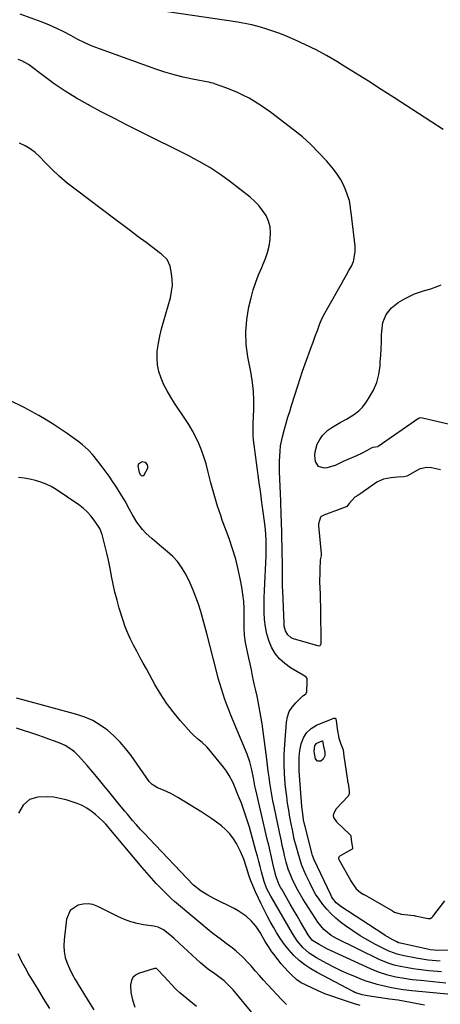
# Model space of a CAD drawing. Units: inches. Extents: x 1825430 to 1830744, y 436871 to 442219.
# Drawn here: x 1826638 to 1826849, y 438018 to 438513 of the extents above; entities that cross this region are included whole.
import ezdxf

# ---------------------------------------------------------------- set-up
doc = ezdxf.new("R2010")
doc.units = ezdxf.units.IN
doc.header["$MEASUREMENT"] = 0
for name, color, linetype in [('1', 7, 'Continuous'), ('7', 7, 'Continuous'), ('8', 7, 'Continuous')]:
    doc.layers.add(name, color=color, linetype=linetype)

msp = doc.modelspace()

# ---------------------------------------------------------------- linework, layer by layer
at = {"layer": '1', "color": 18}
msp.add_polyline3d([(1826699.93, 438283.43, 1950), (1826700.58, 438283.85, 1950), (1826702.49, 438287.22, 1950), (1826702.46, 438288.07, 1950), (1826702.26, 438288.94, 1950), (1826701.78, 438289.61, 1950), (1826701.21, 438290.1, 1950), (1826699.66, 438290.32, 1950), (1826699.24, 438290.24, 1950), (1826697.79, 438289.23, 1950), (1826697.53, 438288.43, 1950), (1826698.11, 438285.05, 1950), (1826698.81, 438283.87, 1950), (1826699.18, 438283.58, 1950), (1826699.93, 438283.43, 1950)], dxfattribs=at)
at = {"layer": '7', "color": 18}
for points in [[(1826849.49, 438286.45, 1956), (1826844.95, 438287.33, 1956), (1826842.71, 438287.6, 1956), (1826839.25, 438286.88, 1956), (1826838.81, 438286.65, 1956), (1826833.3, 438283.57, 1956), (1826832.59, 438283.23, 1956), (1826831.08, 438282.86, 1956), (1826827.87, 438282.69, 1956), (1826824.61, 438282.34, 1956), (1826820.93, 438281.75, 1956), (1826817.85, 438280.37, 1956), (1826817.44, 438280.1, 1956), (1826809.4, 438274.46, 1956), (1826808.93, 438274.14, 1956), (1826807.96, 438273.55, 1956), (1826806.46, 438272.58, 1956), (1826803.55, 438269.37, 1956), (1826802.49, 438268, 1956), (1826802.14, 438267.83, 1956), (1826790.91, 438263.62, 1956), (1826790.6, 438263.49, 1956), (1826789.63, 438262.89, 1956), (1826789.43, 438262.71, 1956), (1826789.24, 438262.51, 1956), (1826788.17, 438259.27, 1956), (1826788.17, 438258.57, 1956), (1826788.19, 438258.22, 1956), (1826789.48, 438244.29, 1956), (1826789.49, 438243.16, 1956), (1826789.12, 438241.08, 1956), (1826788.87, 438236.16, 1956), (1826788.83, 438233.67, 1956), (1826788.79, 438231.05, 1956), (1826788.8, 438228.73, 1956), (1826788.82, 438228.4, 1956), (1826789.26, 438216.48, 1956), (1826789.28, 438215.86, 1956), (1826789.26, 438214.62, 1956), (1826789.17, 438210.09, 1956), (1826789.35, 438205.49, 1956), (1826789.41, 438202.99, 1956), (1826789.41, 438198.9, 1956), (1826789.27, 438198.37, 1956), (1826789.11, 438198.15, 1956), (1826788.9, 438197.96, 1956), (1826788.36, 438197.76, 1956), (1826787.8, 438197.8, 1956), (1826775.65, 438201.45, 1956), (1826774.56, 438201.93, 1956), (1826772.8, 438203.39, 1956), (1826771.64, 438205.49, 1956), (1826771.02, 438207.82, 1956), (1826770.89, 438209.04, 1956), (1826770.25, 438225.3, 1956), (1826770.17, 438227.87, 1956), (1826770.1, 438230.43, 1956), (1826770.07, 438233, 1956), (1826770.07, 438235.57, 1956), (1826770.07, 438238.14, 1956), (1826770.05, 438240.71, 1956), (1826770.01, 438243.27, 1956), (1826769.96, 438245.84, 1956), (1826769.57, 438261.33, 1956), (1826769.54, 438262.49, 1956), (1826769.46, 438264.81, 1956), (1826769.28, 438269.45, 1956), (1826769.23, 438270.6, 1956), (1826768.63, 438285.61, 1956), (1826768.58, 438288.13, 1956), (1826768.59, 438290.66, 1956), (1826768.71, 438293.18, 1956), (1826768.88, 438295.7, 1956), (1826769.2, 438298.43, 1956), (1826770.05, 438302.95, 1956), (1826771.07, 438306.76, 1956), (1826771.95, 438309.77, 1956), (1826772.84, 438312.77, 1956), (1826773.75, 438315.76, 1956), (1826774.67, 438318.76, 1956), (1826777.76, 438328.63, 1956), (1826778.95, 438332.32, 1956), (1826780.18, 438336, 1956), (1826781.47, 438339.65, 1956), (1826782.81, 438343.29, 1956), (1826783.33, 438344.68, 1956), (1826784.43, 438347.61, 1956), (1826785.51, 438350.56, 1956), (1826786.58, 438353.51, 1956), (1826787.63, 438356.46, 1956), (1826788.75, 438359.39, 1956), (1826789.97, 438362.26, 1956), (1826791.35, 438365.07, 1956), (1826792.83, 438367.83, 1956), (1826799.73, 438379.89, 1956), (1826801, 438382.12, 1956), (1826802.26, 438384.36, 1956), (1826803.51, 438386.6, 1956), (1826804.76, 438388.85, 1956), (1826805.75, 438391.15, 1956), (1826806.71, 438395.95, 1956), (1826806.62, 438398.91, 1956), (1826806.31, 438401.69, 1956), (1826805.99, 438404.46, 1956), (1826805.65, 438407.24, 1956), (1826805.31, 438410.02, 1956), (1826804.58, 438415.73, 1956), (1826804.48, 438416.6, 1956), (1826804.29, 438418.34, 1956), (1826803.73, 438421.78, 1956), (1826803.47, 438422.61, 1956), (1826801.94, 438426.84, 1956), (1826800.74, 438429.69, 1956), (1826799.34, 438432.44, 1956), (1826797.66, 438435.02, 1956), (1826795.78, 438437.48, 1956), (1826792.33, 438441.54, 1956), (1826788.46, 438445.81, 1956), (1826784.41, 438449.91, 1956), (1826780.11, 438453.73, 1956), (1826775.63, 438457.38, 1956), (1826764.04, 438466.21, 1956), (1826761.45, 438468.1, 1956), (1826758.81, 438469.9, 1956), (1826756.08, 438471.59, 1956), (1826753.31, 438473.19, 1956), (1826750.46, 438474.67, 1956), (1826747.57, 438476.05, 1956), (1826744.62, 438477.3, 1956), (1826741.64, 438478.46, 1956), (1826736.02, 438480.5, 1956), (1826735.74, 438480.6, 1956), (1826735.19, 438480.75, 1956), (1826734.04, 438480.99, 1956), (1826733.76, 438481.05, 1956), (1826724.95, 438482.76, 1956), (1826720.28, 438483.77, 1956), (1826715.66, 438484.93, 1956), (1826711.09, 438486.29, 1956), (1826706.57, 438487.8, 1956), (1826678.15, 438498, 1956), (1826674.45, 438499.45, 1956), (1826670.8, 438501.02, 1956), (1826667.25, 438502.79, 1956), (1826663.75, 438504.69, 1956), (1826660.26, 438506.59, 1956), (1826656.71, 438508.36, 1956), (1826653.07, 438509.95, 1956), (1826649.37, 438511.41, 1956), (1826638.29, 438515.47, 1956)], [(1826850.91, 438457.48, 1958), (1826826.14, 438473.54, 1958), (1826819.71, 438477.68, 1958), (1826813.27, 438481.78, 1958), (1826806.79, 438485.84, 1958), (1826800.3, 438489.87, 1958), (1826797.44, 438491.63, 1958), (1826792.3, 438494.64, 1958), (1826787.08, 438497.48, 1958), (1826781.73, 438500.09, 1958), (1826776.3, 438502.54, 1958), (1826771.22, 438504.69, 1958), (1826768.25, 438505.88, 1958), (1826765.25, 438506.99, 1958), (1826762.21, 438507.97, 1958), (1826759.14, 438508.87, 1958), (1826754.69, 438510.07, 1958), (1826752.94, 438510.51, 1958), (1826749.4, 438511.17, 1958), (1826748.51, 438511.31, 1958), (1826747.62, 438511.44, 1958), (1826700.93, 438518.27, 1958)], [(1826849.42, 438039.35, 1954), (1826847.4, 438039.5, 1954), (1826843.36, 438039.91, 1954), (1826839.34, 438040.49, 1954), (1826837.35, 438040.84, 1954), (1826830.49, 438042.16, 1954), (1826827.67, 438042.84, 1954), (1826824.03, 438044.15, 1954), (1826823.15, 438044.57, 1954), (1826816.92, 438047.73, 1954), (1826812.99, 438049.84, 1954), (1826809.15, 438052.09, 1954), (1826805.43, 438054.53, 1954), (1826801.79, 438057.11, 1954), (1826799.29, 438058.98, 1954), (1826796.84, 438060.98, 1954), (1826794.5, 438063.11, 1954), (1826792.35, 438065.42, 1954), (1826790.33, 438067.85, 1954), (1826788.48, 438070.43, 1954), (1826786.76, 438073.08, 1954), (1826785.21, 438075.84, 1954), (1826783.78, 438078.67, 1954), (1826782.04, 438082.43, 1954), (1826780.85, 438085.16, 1954), (1826779.75, 438087.92, 1954), (1826778.8, 438090.74, 1954), (1826777.94, 438093.59, 1954), (1826777.09, 438096.64, 1954), (1826776.07, 438100.71, 1954), (1826775.48, 438103.44, 1954), (1826774.93, 438106.18, 1954), (1826774.67, 438107.55, 1954), (1826773.88, 438111.74, 1954), (1826773.26, 438115.22, 1954), (1826772.71, 438118.7, 1954), (1826772.23, 438122.2, 1954), (1826771.81, 438125.7, 1954), (1826771.51, 438128.53, 1954), (1826771.11, 438133.45, 1954), (1826770.9, 438138.38, 1954), (1826770.97, 438143.32, 1954), (1826771.22, 438148.25, 1954), (1826772.11, 438159.46, 1954), (1826772.64, 438162.21, 1954), (1826773.53, 438164.79, 1954), (1826774.97, 438167.11, 1954), (1826776.76, 438169.26, 1954), (1826780.33, 438172.67, 1954), (1826780.65, 438172.96, 1954), (1826781.81, 438173.8, 1954), (1826782.07, 438174.03, 1954), (1826782.38, 438174.6, 1954), (1826782.42, 438176.06, 1954), (1826782.45, 438178.66, 1954), (1826782.53, 438181.19, 1954), (1826782.44, 438181.51, 1954), (1826782.04, 438182.05, 1954), (1826780.88, 438182.9, 1954), (1826780.51, 438183.13, 1954), (1826774.17, 438186.84, 1954), (1826771.25, 438188.93, 1954), (1826768.65, 438191.3, 1954), (1826766.52, 438194.1, 1954), (1826764.67, 438197.24, 1954), (1826763.33, 438200.58, 1954), (1826762.24, 438203.99, 1954), (1826761.55, 438207.51, 1954), (1826761.13, 438211.09, 1954), (1826760.97, 438214.72, 1954), (1826760.89, 438218.35, 1954), (1826760.93, 438221.98, 1954), (1826761.04, 438225.62, 1954), (1826761.9, 438243.07, 1954), (1826762, 438246.77, 1954), (1826761.94, 438250.46, 1954), (1826761.73, 438254.15, 1954), (1826761.56, 438255.98, 1954), (1826761.35, 438257.82, 1954), (1826760.58, 438264.03, 1954), (1826760.11, 438267.68, 1954), (1826759.62, 438271.33, 1954), (1826759.37, 438273.15, 1954), (1826758.88, 438276.8, 1954), (1826758.63, 438278.62, 1954), (1826755.56, 438301.49, 1954), (1826755.37, 438303.54, 1954), (1826755.36, 438306.64, 1954), (1826755.43, 438308.71, 1954), (1826755.46, 438309.74, 1954), (1826755.75, 438316.78, 1954), (1826755.77, 438321.32, 1954), (1826755.58, 438325.84, 1954), (1826755.07, 438330.34, 1954), (1826754.36, 438334.82, 1954), (1826752.73, 438343.13, 1954), (1826751.91, 438349.44, 1954), (1826751.64, 438355.74, 1954), (1826752.19, 438362.01, 1954), (1826753.28, 438368.28, 1954), (1826754.4, 438372.9, 1954), (1826755.46, 438376.8, 1954), (1826756.67, 438380.66, 1954), (1826758.1, 438384.45, 1954), (1826759.67, 438388.18, 1954), (1826760.28, 438389.53, 1954), (1826761.52, 438392.59, 1954), (1826762.57, 438395.7, 1954), (1826763.36, 438398.9, 1954), (1826763.97, 438402.14, 1954), (1826764.14, 438405.54, 1954), (1826763.89, 438408.52, 1954), (1826763.06, 438411.4, 1954), (1826761.84, 438414.2, 1954), (1826760.16, 438416.82, 1954), (1826758.29, 438419.27, 1954), (1826756.14, 438421.49, 1954), (1826753.8, 438423.54, 1954), (1826743.48, 438431.52, 1954), (1826741.07, 438433.32, 1954), (1826738.61, 438435.07, 1954), (1826736.1, 438436.73, 1954), (1826733.55, 438438.34, 1954), (1826730.95, 438439.87, 1954), (1826728.33, 438441.36, 1954), (1826725.68, 438442.79, 1954), (1826723, 438444.17, 1954), (1826698.38, 438456.53, 1954), (1826692.04, 438459.74, 1954), (1826685.72, 438462.99, 1954), (1826679.42, 438466.29, 1954), (1826673.15, 438469.63, 1954), (1826672.38, 438470.04, 1954), (1826666.59, 438473.33, 1954), (1826660.91, 438476.8, 1954), (1826655.39, 438480.52, 1954), (1826649.98, 438484.41, 1954), (1826642.46, 438490.1, 1954), (1826639.16, 438492.06, 1954), (1826637.36, 438492.72, 1954)], [(1826849.98, 438033.92, 1952), (1826848.01, 438034.1, 1952), (1826843.64, 438034.53, 1952), (1826840.99, 438034.82, 1952), (1826838.35, 438035.14, 1952), (1826835.71, 438035.52, 1952), (1826833.08, 438035.93, 1952), (1826829.42, 438036.57, 1952), (1826826.29, 438037.3, 1952), (1826823.21, 438038.24, 1952), (1826818.76, 438040.1, 1952), (1826797.24, 438050.72, 1952), (1826794.52, 438052.29, 1952), (1826790.9, 438055.27, 1952), (1826787.96, 438058.92, 1952), (1826780.38, 438070.75, 1952), (1826777.84, 438075.01, 1952), (1826776.68, 438077.21, 1952), (1826774.99, 438080.71, 1952), (1826774.28, 438082.34, 1952), (1826773.03, 438085.66, 1952), (1826772.03, 438089.08, 1952), (1826771.16, 438092.53, 1952), (1826770.75, 438094.27, 1952), (1826770.04, 438097.48, 1952), (1826769.56, 438099.71, 1952), (1826768.6, 438104.18, 1952), (1826765.88, 438117.03, 1952), (1826765.28, 438119.99, 1952), (1826764.73, 438122.96, 1952), (1826764.25, 438125.94, 1952), (1826763.81, 438128.93, 1952), (1826763.4, 438131.92, 1952), (1826762.99, 438134.92, 1952), (1826762.59, 438137.92, 1952), (1826762.19, 438140.91, 1952), (1826759.83, 438158.68, 1952), (1826759.43, 438161.48, 1952), (1826758.98, 438164.28, 1952), (1826758.46, 438167.07, 1952), (1826757.91, 438169.85, 1952), (1826757.32, 438172.63, 1952), (1826756.72, 438175.4, 1952), (1826756.12, 438178.17, 1952), (1826755.12, 438182.72, 1952), (1826754.47, 438185.73, 1952), (1826753.81, 438188.75, 1952), (1826753.16, 438191.76, 1952), (1826752.52, 438194.78, 1952), (1826751.51, 438199.62, 1952), (1826751.05, 438203.24, 1952), (1826750.9, 438206.89, 1952), (1826750.89, 438208.11, 1952), (1826750.95, 438212.97, 1952), (1826750.88, 438216.61, 1952), (1826750.67, 438220.24, 1952), (1826750.25, 438223.85, 1952), (1826749.69, 438227.44, 1952), (1826749.04, 438230.95, 1952), (1826747.92, 438236.25, 1952), (1826746.62, 438241.5, 1952), (1826745.06, 438246.69, 1952), (1826743.31, 438251.82, 1952), (1826739.9, 438261.09, 1952), (1826739.08, 438263.4, 1952), (1826737.52, 438268.06, 1952), (1826736.79, 438270.4, 1952), (1826735.43, 438275.13, 1952), (1826734.79, 438277.5, 1952), (1826734.18, 438279.88, 1952), (1826732.69, 438285.92, 1952), (1826731.73, 438289.4, 1952), (1826730.66, 438292.84, 1952), (1826729.42, 438296.22, 1952), (1826728.06, 438299.57, 1952), (1826726.53, 438302.83, 1952), (1826724.88, 438306.03, 1952), (1826723.06, 438309.14, 1952), (1826721.12, 438312.18, 1952), (1826715.86, 438319.94, 1952), (1826713.95, 438322.94, 1952), (1826712.16, 438326.02, 1952), (1826710.57, 438329.19, 1952), (1826709.1, 438332.43, 1952), (1826708, 438335.77, 1952), (1826707.27, 438339.15, 1952), (1826707.08, 438342.6, 1952), (1826707.24, 438346.1, 1952), (1826707.83, 438350.01, 1952), (1826708.49, 438353.64, 1952), (1826709.33, 438357.23, 1952), (1826710.27, 438360.8, 1952), (1826713.79, 438372.93, 1952), (1826714.44, 438375.97, 1952), (1826714.81, 438379.02, 1952), (1826714.74, 438382.08, 1952), (1826714.38, 438385.17, 1952), (1826713.69, 438388.85, 1952), (1826712.16, 438392.15, 1952), (1826709.4, 438394.75, 1952), (1826708.41, 438395.54, 1952), (1826707.4, 438396.32, 1952), (1826701.58, 438400.67, 1952), (1826697.66, 438403.6, 1952), (1826693.73, 438406.54, 1952), (1826689.81, 438409.49, 1952), (1826685.89, 438412.44, 1952), (1826665.97, 438427.43, 1952), (1826661.99, 438430.59, 1952), (1826658.12, 438433.87, 1952), (1826654.42, 438437.34, 1952), (1826650.83, 438440.94, 1952), (1826648.15, 438443.77, 1952), (1826645.87, 438445.87, 1952), (1826643.43, 438447.75, 1952), (1826640.78, 438449.29, 1952), (1826637.97, 438450.61, 1952)], [(1826855.5, 438308.82, 1958), (1826840.51, 438312.37, 1958), (1826839.39, 438312.51, 1958), (1826838.91, 438312.37, 1958), (1826838.61, 438312.22, 1958), (1826838.46, 438312.13, 1958), (1826818.21, 438298.07, 1958), (1826818.13, 438298.03, 1958), (1826818.06, 438297.99, 1958), (1826816.91, 438297.85, 1958), (1826815.45, 438297.64, 1958), (1826814.75, 438297.34, 1958), (1826812.36, 438295.96, 1958), (1826809.84, 438294.6, 1958), (1826807.26, 438293.38, 1958), (1826800.68, 438290.48, 1958), (1826799.66, 438290.02, 1958), (1826796.66, 438288.54, 1958), (1826792.45, 438287.31, 1958), (1826791.02, 438287.2, 1958), (1826788.23, 438288.04, 1958), (1826786.72, 438290.53, 1958), (1826786.39, 438293.55, 1958), (1826786.47, 438295.48, 1958), (1826787.6, 438299.2, 1958), (1826788.86, 438301.7, 1958), (1826790.25, 438303.71, 1958), (1826792.86, 438306.29, 1958), (1826794.87, 438307.7, 1958), (1826797.46, 438309.24, 1958), (1826799.05, 438310.16, 1958), (1826802.26, 438311.91, 1958), (1826806.32, 438314.29, 1958), (1826808.47, 438315.96, 1958), (1826810.34, 438317.94, 1958), (1826812.03, 438320.12, 1958), (1826813.73, 438322.71, 1958), (1826815.79, 438326.44, 1958), (1826817.45, 438330.31, 1958), (1826818.49, 438334.38, 1958), (1826819.12, 438338.6, 1958), (1826819.27, 438340.6, 1958), (1826819.48, 438343.93, 1958), (1826819.66, 438347.25, 1958), (1826819.8, 438350.58, 1958), (1826819.9, 438353.91, 1958), (1826819.95, 438356.17, 1958), (1826820.58, 438360.43, 1958), (1826822.24, 438364.4, 1958), (1826824.84, 438367.81, 1958), (1826828.24, 438370.43, 1958), (1826831.77, 438372.48, 1958), (1826834.08, 438373.7, 1958), (1826836.46, 438374.79, 1958), (1826838.91, 438375.69, 1958), (1826841.41, 438376.47, 1958), (1826844.69, 438377.39, 1958), (1826848.16, 438378.64, 1958), (1826849.86, 438379.37, 1958)], [(1826856.53, 438022.37, 1948), (1826835.17, 438024.49, 1948), (1826830.74, 438024.97, 1948), (1826827.8, 438025.37, 1948), (1826824.88, 438025.89, 1948), (1826820.61, 438026.85, 1948), (1826817.77, 438027.58, 1948), (1826814.96, 438028.38, 1948), (1826812.19, 438029.31, 1948), (1826809.44, 438030.33, 1948), (1826807.23, 438031.2, 1948), (1826803.43, 438032.79, 1948), (1826799.67, 438034.46, 1948), (1826795.98, 438036.28, 1948), (1826792.34, 438038.19, 1948), (1826787.2, 438041.01, 1948), (1826783.58, 438043.37, 1948), (1826780.37, 438046.25, 1948), (1826777.57, 438049.55, 1948), (1826775.18, 438053.16, 1948), (1826764.73, 438071.11, 1948), (1826764.21, 438072.03, 1948), (1826762.28, 438075.76, 1948), (1826761.22, 438078.35, 1948), (1826760.89, 438079.41, 1948), (1826759.65, 438084.2, 1948), (1826758.95, 438086.86, 1948), (1826758.25, 438089.52, 1948), (1826757.53, 438092.18, 1948), (1826756.79, 438094.83, 1948), (1826753.48, 438106.71, 1948), (1826752.26, 438110.76, 1948), (1826750.95, 438114.78, 1948), (1826749.49, 438118.75, 1948), (1826747.93, 438122.68, 1948), (1826745.65, 438128.13, 1948), (1826745.13, 438129.3, 1948), (1826743.38, 438132.71, 1948), (1826742.02, 438134.87, 1948), (1826740.48, 438136.91, 1948), (1826733.04, 438145.97, 1948), (1826732.03, 438147.12, 1948), (1826729.81, 438149.24, 1948), (1826727.41, 438151.16, 1948), (1826725.15, 438153.23, 1948), (1826724.1, 438154.35, 1948), (1826718.74, 438160.36, 1948), (1826715.19, 438164.63, 1948), (1826711.84, 438169.05, 1948), (1826708.81, 438173.68, 1948), (1826705.99, 438178.46, 1948), (1826701.72, 438186.27, 1948), (1826700.1, 438189.24, 1948), (1826698.48, 438192.21, 1948), (1826696.88, 438195.19, 1948), (1826695.27, 438198.17, 1948), (1826693.76, 438201.18, 1948), (1826692.37, 438204.25, 1948), (1826691.16, 438207.39, 1948), (1826690.07, 438210.59, 1948), (1826688.14, 438216.87, 1948), (1826686.99, 438220.84, 1948), (1826685.94, 438224.83, 1948), (1826685.04, 438228.86, 1948), (1826684.23, 438232.91, 1948), (1826684.02, 438234.1, 1948), (1826683.35, 438237.56, 1948), (1826682.64, 438241.02, 1948), (1826681.86, 438244.45, 1948), (1826681.04, 438247.88, 1948), (1826679.55, 438253.78, 1948), (1826679.43, 438254.25, 1948), (1826678.75, 438256.05, 1948), (1826678.3, 438256.89, 1948), (1826678.04, 438257.3, 1948), (1826675.48, 438261.09, 1948), (1826673.82, 438263.28, 1948), (1826672.01, 438265.31, 1948), (1826669.97, 438267.12, 1948), (1826667.79, 438268.78, 1948), (1826656.37, 438276.46, 1948), (1826653.92, 438277.92, 1948), (1826651.39, 438279.2, 1948), (1826648.74, 438280.2, 1948), (1826646.01, 438281.02, 1948), (1826643.2, 438281.64, 1948), (1826640.39, 438282.17, 1948), (1826637.55, 438282.58, 1948)], [(1826841.52, 438017.2, 1946), (1826838.84, 438017.76, 1946), (1826830.84, 438019.24, 1946), (1826829.97, 438019.39, 1946), (1826828.22, 438019.65, 1946), (1826823.83, 438020.23, 1946), (1826812.89, 438021.85, 1946), (1826811.95, 438022, 1946), (1826810.08, 438022.4, 1946), (1826806.48, 438023.62, 1946), (1826805.63, 438024.04, 1946), (1826787.5, 438033.57, 1946), (1826784.37, 438035.41, 1946), (1826781.37, 438037.43, 1946), (1826778.57, 438039.72, 1946), (1826775.9, 438042.19, 1946), (1826773.45, 438044.88, 1946), (1826771.14, 438047.68, 1946), (1826769.05, 438050.64, 1946), (1826767.11, 438053.72, 1946), (1826765.57, 438056.37, 1946), (1826763.94, 438059.27, 1946), (1826762.36, 438062.19, 1946), (1826760.85, 438065.16, 1946), (1826759.38, 438068.14, 1946), (1826758.04, 438070.97, 1946), (1826756.57, 438074.18, 1946), (1826755.18, 438077.43, 1946), (1826754.23, 438079.78, 1946), (1826753.25, 438082.58, 1946), (1826752.09, 438086.35, 1946), (1826750.73, 438090.56, 1946), (1826749.09, 438094.48, 1946), (1826747.02, 438098.41, 1946), (1826745.44, 438100.92, 1946), (1826743.67, 438103.28, 1946), (1826741.63, 438105.4, 1946), (1826739.4, 438107.36, 1946), (1826737, 438109.15, 1946), (1826734.56, 438110.9, 1946), (1826732.07, 438112.58, 1946), (1826729.55, 438114.2, 1946), (1826717.61, 438121.64, 1946), (1826714.07, 438123.63, 1946), (1826710.38, 438125.3, 1946), (1826707.31, 438126.55, 1946), (1826704.71, 438128.08, 1946), (1826703.63, 438129.11, 1946), (1826703.16, 438129.7, 1946), (1826694.06, 438142.67, 1946), (1826691.39, 438146.17, 1946), (1826688.54, 438149.5, 1946), (1826685.43, 438152.59, 1946), (1826682.15, 438155.51, 1946), (1826678.59, 438158.06, 1946), (1826674.87, 438160.28, 1946), (1826670.9, 438162, 1946), (1826666.76, 438163.41, 1946), (1826639.61, 438170.7, 1946), (1826636.41, 438171.63, 1946)], [(1826859.56, 438044.82, 1956), (1826848.29, 438044.72, 1956), (1826846.27, 438044.79, 1956), (1826844.26, 438045.02, 1956), (1826843.6, 438045.14, 1956), (1826842.94, 438045.28, 1956), (1826830, 438048.17, 1956), (1826828.43, 438048.62, 1956), (1826827.54, 438049.02, 1956), (1826825.51, 438050.07, 1956), (1826822.95, 438051.48, 1956), (1826821.69, 438052.24, 1956), (1826820.46, 438053.03, 1956), (1826799.41, 438066.86, 1956), (1826797.15, 438068.71, 1956), (1826795.3, 438070.96, 1956), (1826794.8, 438071.79, 1956), (1826794.34, 438072.66, 1956), (1826786.06, 438090.24, 1956), (1826785.24, 438092.39, 1956), (1826785.02, 438093.13, 1956), (1826781.47, 438107.03, 1956), (1826781.35, 438107.51, 1956), (1826780.75, 438110.39, 1956), (1826780.26, 438113.48, 1956), (1826779.87, 438117.08, 1956), (1826778.53, 438135.06, 1956), (1826778.43, 438138.47, 1956), (1826778.52, 438141.86, 1956), (1826778.9, 438145.23, 1956), (1826779.47, 438148.59, 1956), (1826780.61, 438151.59, 1956), (1826782.21, 438154.21, 1956), (1826784.5, 438156.26, 1956), (1826787.24, 438157.92, 1956), (1826795.95, 438161.53, 1956), (1826796.39, 438161.55, 1956), (1826796.57, 438161.45, 1956), (1826796.88, 438161.07, 1956), (1826797.1, 438160.32, 1956), (1826797.67, 438156.07, 1956), (1826798.46, 438151.52, 1956), (1826799.23, 438149, 1956), (1826800.55, 438145.61, 1956), (1826800.93, 438142.47, 1956), (1826801.48, 438139.17, 1956), (1826802.77, 438130.25, 1956), (1826802.85, 438129.72, 1956), (1826802.94, 438129.15, 1956), (1826803.23, 438127.66, 1956), (1826803.59, 438124.81, 1956), (1826803.56, 438123.38, 1956), (1826803.28, 438122.6, 1956), (1826803.17, 438122.43, 1956), (1826803.04, 438122.27, 1956), (1826797.16, 438115.87, 1956), (1826795.84, 438113.78, 1956), (1826795.61, 438112.66, 1956), (1826795.8, 438111.55, 1956), (1826797.28, 438109.43, 1956), (1826803.98, 438103.02, 1956), (1826804.24, 438102.7, 1956), (1826804.47, 438102.12, 1956), (1826804.8, 438099.18, 1956), (1826805.29, 438096.39, 1956), (1826805.32, 438095.99, 1956), (1826805.3, 438095.86, 1956), (1826805.17, 438095.66, 1956), (1826805.07, 438095.58, 1956), (1826799.38, 438092.53, 1956), (1826799.11, 438092.35, 1956), (1826798.44, 438091.65, 1956), (1826798.33, 438091.37, 1956), (1826798.31, 438090.8, 1956), (1826798.41, 438090.51, 1956), (1826804.21, 438080.08, 1956), (1826804.35, 438079.83, 1956), (1826805.25, 438078.35, 1956), (1826807.12, 438075.71, 1956), (1826809.24, 438073.87, 1956), (1826810.62, 438073.04, 1956), (1826810.85, 438072.91, 1956), (1826811.09, 438072.77, 1956), (1826825.43, 438064.57, 1956), (1826826.43, 438064.04, 1956), (1826829.74, 438063.03, 1956), (1826833.17, 438062.65, 1956), (1826836.17, 438062.26, 1956), (1826836.46, 438062.21, 1956), (1826836.75, 438062.15, 1956), (1826843.3, 438060.78, 1956), (1826844.31, 438060.83, 1956), (1826845.22, 438061.33, 1956), (1826845.47, 438061.57, 1956), (1826845.7, 438061.83, 1956), (1826851.68, 438069.63, 1956)], [(1826809.19, 438017.07, 1944), (1826806.36, 438017.89, 1944), (1826798.26, 438020.48, 1944), (1826794.84, 438021.66, 1944), (1826791.46, 438022.93, 1944), (1826788.13, 438024.35, 1944), (1826784.84, 438025.86, 1944), (1826779.56, 438028.43, 1944), (1826777.32, 438029.97, 1944), (1826774.64, 438032.48, 1944), (1826772.85, 438034.24, 1944), (1826771.12, 438036.07, 1944), (1826769.48, 438037.97, 1944), (1826767.9, 438039.93, 1944), (1826765.69, 438042.83, 1944), (1826764.78, 438044.07, 1944), (1826763.07, 438046.63, 1944), (1826761.5, 438049.29, 1944), (1826759.97, 438051.97, 1944), (1826758.95, 438053.8, 1944), (1826756.96, 438056.82, 1944), (1826754.54, 438059.5, 1944), (1826751.83, 438061.92, 1944), (1826747.89, 438064.67, 1944), (1826745.77, 438065.83, 1944), (1826735.97, 438070.62, 1944), (1826732.56, 438072.45, 1944), (1826729.3, 438074.53, 1944), (1826725.34, 438077.48, 1944), (1826702.99, 438101.12, 1944), (1826700.91, 438103.34, 1944), (1826698.86, 438105.58, 1944), (1826696.84, 438107.85, 1944), (1826694.84, 438110.13, 1944), (1826692.22, 438113.16, 1944), (1826690.87, 438114.73, 1944), (1826688.21, 438117.91, 1944), (1826686.91, 438119.53, 1944), (1826682.91, 438124.58, 1944), (1826680.24, 438127.9, 1944), (1826677.54, 438131.19, 1944), (1826674.77, 438134.43, 1944), (1826671.97, 438137.64, 1944), (1826667.63, 438142.53, 1944), (1826665.56, 438144.54, 1944), (1826663.33, 438146.32, 1944), (1826660.87, 438147.75, 1944), (1826658.25, 438148.96, 1944), (1826655.5, 438149.97, 1944), (1826652.74, 438150.97, 1944), (1826649.98, 438151.93, 1944), (1826647.2, 438152.88, 1944), (1826636.55, 438156.47, 1944)], [(1826790.74, 438147.27, 1958), (1826791.47, 438144.42, 1958), (1826791.35, 438142.49, 1958), (1826790.53, 438140.94, 1958), (1826789.33, 438139.97, 1958), (1826787.7, 438139.81, 1958), (1826786.66, 438141.09, 1958), (1826786, 438144.71, 1958), (1826786.41, 438147.77, 1958), (1826787.33, 438148.86, 1958), (1826790, 438150.1, 1958), (1826790.11, 438150.1, 1958), (1826790.19, 438150.04, 1958), (1826790.74, 438147.27, 1958)], [(1826772.13, 438017.59, 1942), (1826769.65, 438020.08, 1942), (1826762.79, 438027.49, 1942), (1826760.66, 438029.82, 1942), (1826758.54, 438032.17, 1942), (1826756.44, 438034.53, 1942), (1826754.36, 438036.91, 1942), (1826753.08, 438038.38, 1942), (1826750.08, 438041.54, 1942), (1826746.81, 438044.43, 1942), (1826744.86, 438045.98, 1942), (1826741.86, 438048.26, 1942), (1826738.82, 438050.5, 1942), (1826735.83, 438052.8, 1942), (1826734.37, 438053.99, 1942), (1826716.81, 438068.52, 1942), (1826715.92, 438069.27, 1942), (1826714.19, 438070.79, 1942), (1826713.36, 438071.6, 1942), (1826709.18, 438075.84, 1942), (1826706.71, 438078.41, 1942), (1826704.29, 438081.01, 1942), (1826701.93, 438083.66, 1942), (1826699.61, 438086.36, 1942), (1826681.3, 438108.14, 1942), (1826681.12, 438108.35, 1942), (1826680.39, 438109.21, 1942), (1826680, 438109.61, 1942), (1826679.8, 438109.8, 1942), (1826676.18, 438113.12, 1942), (1826674.07, 438114.81, 1942), (1826671.85, 438116.31, 1942), (1826669.46, 438117.52, 1942), (1826666.95, 438118.53, 1942), (1826661.41, 438120.37, 1942), (1826658.34, 438121.19, 1942), (1826655.24, 438121.77, 1942), (1826652.09, 438121.99, 1942), (1826647.18, 438121.85, 1942), (1826643.04, 438120.62, 1942), (1826639.85, 438117.7, 1942), (1826637.56, 438113.69, 1942)], [(1826637.22, 438043.18, 1942), (1826638.91, 438039.54, 1942), (1826640.76, 438035.97, 1942), (1826642.76, 438032.48, 1942), (1826646.8, 438025.71, 1942), (1826649.88, 438020.62, 1942), (1826652.99, 438015.55, 1942)], [(1826726.9, 438016.46, 1938), (1826718.56, 438023.39, 1938), (1826716.46, 438025.29, 1938), (1826714.53, 438027.35, 1938), (1826712.66, 438029.48, 1938), (1826710.75, 438031.58, 1938), (1826707.41, 438035.19, 1938), (1826706.8, 438035.57, 1938), (1826705.87, 438035.6, 1938), (1826697.85, 438033.16, 1938), (1826696.22, 438032.28, 1938), (1826694.95, 438031.13, 1938), (1826694.2, 438029.59, 1938), (1826693.79, 438027.47, 1938), (1826694.01, 438023.65, 1938), (1826694.79, 438019.9, 1938), (1826695.95, 438016.22, 1938)]]:
    msp.add_polyline3d(points, dxfattribs=at)
at = {"layer": '8', "color": 18}
for points in [[(1826852.24, 438028.27, 1950), (1826839.43, 438029.54, 1950), (1826837.36, 438029.75, 1950), (1826835.3, 438029.99, 1950), (1826831.18, 438030.54, 1950), (1826827.1, 438031.27, 1950), (1826823.07, 438032.26, 1950), (1826818.43, 438033.74, 1950), (1826814.26, 438035.46, 1950), (1826794.16, 438044.74, 1950), (1826792.73, 438045.42, 1950), (1826788.5, 438047.65, 1950), (1826785.26, 438049.79, 1950), (1826783.81, 438051.39, 1950), (1826783.02, 438052.59, 1950), (1826779.16, 438059.16, 1950), (1826777.43, 438062.12, 1950), (1826775.71, 438065.09, 1950), (1826774, 438068.06, 1950), (1826772.29, 438071.03, 1950), (1826769.72, 438075.51, 1950), (1826769.31, 438076.25, 1950), (1826768.53, 438077.75, 1950), (1826766.93, 438081.76, 1950), (1826766.49, 438083.5, 1950), (1826765.33, 438088.48, 1950), (1826764.62, 438091.54, 1950), (1826763.9, 438094.61, 1950), (1826763.19, 438097.68, 1950), (1826762.47, 438100.75, 1950), (1826756.71, 438125.44, 1950), (1826756.28, 438127.44, 1950), (1826755.57, 438131.48, 1950), (1826754.77, 438135.56, 1950), (1826753.75, 438139.58, 1950), (1826752.34, 438143.48, 1950), (1826744.16, 438163.02, 1950), (1826743.11, 438165.63, 1950), (1826742.1, 438168.26, 1950), (1826741.16, 438170.91, 1950), (1826740.26, 438173.58, 1950), (1826739.42, 438176.27, 1950), (1826738.61, 438178.96, 1950), (1826737.86, 438181.68, 1950), (1826737.14, 438184.4, 1950), (1826732.13, 438204.06, 1950), (1826731.16, 438207.76, 1950), (1826730.13, 438211.44, 1950), (1826729.05, 438215.11, 1950), (1826727.92, 438218.76, 1950), (1826726.66, 438222.37, 1950), (1826725.29, 438225.92, 1950), (1826723.73, 438229.41, 1950), (1826722.06, 438232.84, 1950), (1826721.26, 438234.37, 1950), (1826719.45, 438237.38, 1950), (1826717.41, 438240.2, 1950), (1826715.03, 438242.75, 1950), (1826712.43, 438245.12, 1950), (1826709.28, 438247.68, 1950), (1826706.95, 438249.65, 1950), (1826704.66, 438251.67, 1950), (1826701.51, 438254.56, 1950), (1826699.82, 438256.3, 1950), (1826696.89, 438260.11, 1950), (1826694.81, 438263.73, 1950), (1826693.33, 438266.48, 1950), (1826691.06, 438270.6, 1950), (1826689.46, 438273.29, 1950), (1826688.62, 438274.61, 1950), (1826686.71, 438277.6, 1950), (1826684.87, 438280.39, 1950), (1826682.98, 438283.14, 1950), (1826681.02, 438285.84, 1950), (1826679.01, 438288.51, 1950), (1826675.55, 438293, 1950), (1826674.65, 438294.1, 1950), (1826672.73, 438296.19, 1950), (1826669.54, 438299.03, 1950), (1826667.3, 438300.79, 1950), (1826663.87, 438303.33, 1950), (1826661.94, 438304.7, 1950), (1826657.99, 438307.34, 1950), (1826654.9, 438309.33, 1950), (1826651.32, 438311.55, 1950), (1826647.69, 438313.69, 1950), (1826644.01, 438315.72, 1950), (1826640.27, 438317.67, 1950), (1826632.55, 438321.54, 1950)], [(1826765.97, 437999.98, 1940), (1826745.27, 438024.86, 1940), (1826744.44, 438025.83, 1940), (1826742.67, 438027.67, 1940), (1826740.78, 438029.39, 1940), (1826738.79, 438030.99, 1940), (1826735.39, 438033.41, 1940), (1826733.2, 438035.03, 1940), (1826731.06, 438036.7, 1940), (1826728.98, 438038.45, 1940), (1826726.95, 438040.27, 1940), (1826718.19, 438048.42, 1940), (1826715.47, 438050.88, 1940), (1826712.67, 438053.27, 1940), (1826710.41, 438055.1, 1940), (1826707.67, 438056.37, 1940), (1826706.19, 438056.74, 1940), (1826705.44, 438056.88, 1940), (1826700.35, 438057.66, 1940), (1826697.09, 438058.32, 1940), (1826693.9, 438059.17, 1940), (1826690.8, 438060.32, 1940), (1826687.76, 438061.67, 1940), (1826677.35, 438066.88, 1940), (1826674.91, 438067.75, 1940), (1826672.45, 438068.21, 1940), (1826669.95, 438068.07, 1940), (1826667.42, 438067.53, 1940), (1826663.52, 438064.79, 1940), (1826661.66, 438060.4, 1940), (1826660.4, 438050.09, 1940), (1826660.26, 438047.1, 1940), (1826660.42, 438044.14, 1940), (1826661.02, 438041.24, 1940), (1826661.92, 438038.37, 1940), (1826663.12, 438035.58, 1940), (1826664.43, 438032.83, 1940), (1826665.88, 438030.16, 1940), (1826667.42, 438027.54, 1940), (1826673.35, 438018.07, 1940), (1826675.38, 438014.84, 1940)]]:
    msp.add_polyline3d(points, dxfattribs=at)

doc.saveas('drawing.dxf')
